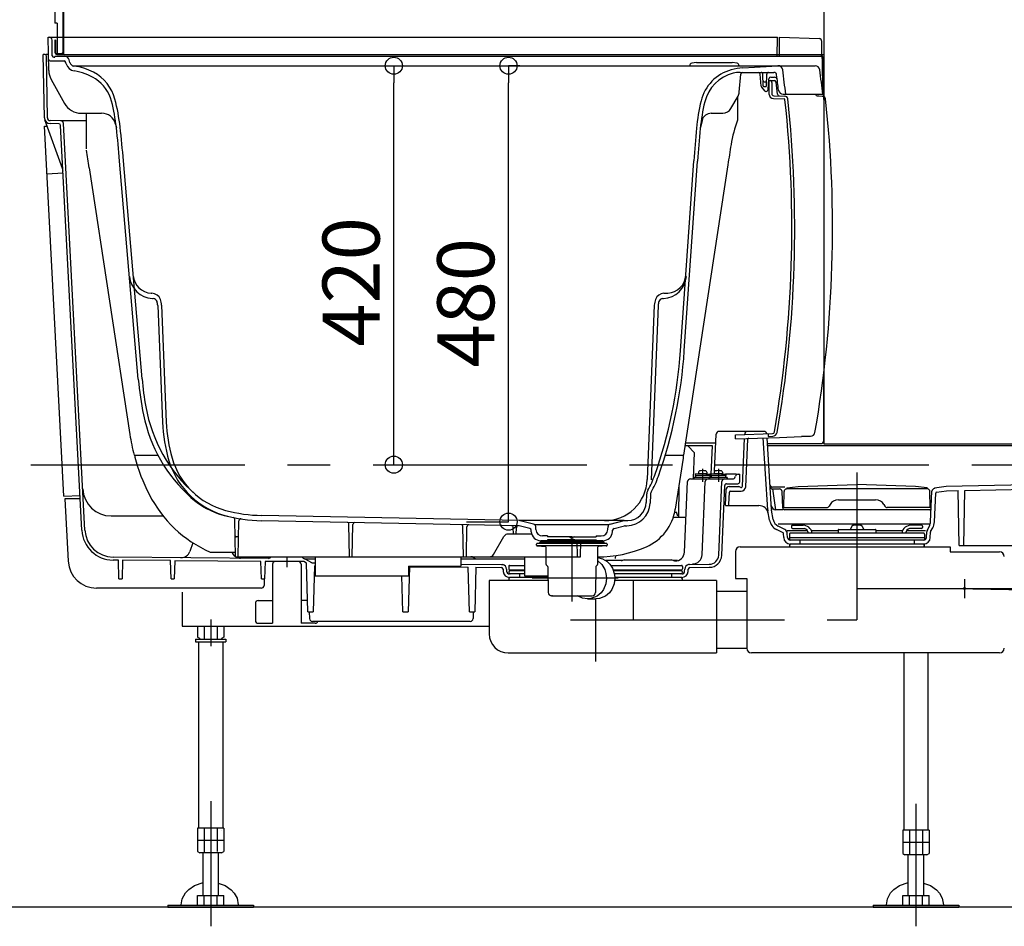
# Model space of a CAD drawing. Extents: x -405 to 205, y -16 to 288.
# Drawn here: x -349 to -315, y 151 to 183 of the extents above; entities that cross this region are included whole.
import ezdxf

# ---------------------------------------------------------------- set-up
doc = ezdxf.new("R2010")
doc.units = 0
doc.header["$MEASUREMENT"] = 0
doc.linetypes.add('CENTER', pattern=[12, 7.5, -1.5, 1.5, -1.5])
doc.linetypes.add('DASHED', pattern=[4.5, 3, -1.5])
doc.layers.get('0').update_dxf_attribs({"linetype": 'CONTINUOUS'})
doc.layers.get('DEFPOINTS').update_dxf_attribs({"linetype": 'CONTINUOUS'})
doc.layers.add('VIEW0001', color=7, linetype='CONTINUOUS')
doc.styles.get("Standard").update_dxf_attribs({"font": 'ROMANS', "bigfont": 'EXTFONT'})
doc.dimstyles.new('ISO-25', dxfattribs={"dimtxt": 2.5, "dimasz": 2.5, "dimexe": 1.25, "dimexo": 0.625, "dimtad": 1, "dimdec": 4, "dimdsep": 46, "dimtxsty": 'Standard', "dimcen": 2.5, "dimadec": 0, "dimazin": 0, "dimtfac": 1, "dimtdec": 4, "dimtmove": 0, "dimatfit": 3, "dimfxl": 1, "dimtolj": 1, "dimtzin": 0, "dimarcsym": 0})

# ---------------------------------------------------------------- blocks, each defined once
blk = doc.blocks.new('_ORIGIN')
at = {"color": 0, "linetype": 'ByBlock'}
blk.add_line((0, 0), (-1, 0), dxfattribs=at)
blk.add_circle((0, 0), 0.5, dxfattribs=at)
blk = doc.blocks.new('*D60')
at = {"color": 0}
for p, q in [((-337.089845, 180.896656), (-336.305574, 180.896656)), ((-336.305574, 167.496656), (-336.305574, 180.296656)), ((-336.56488, 166.896656), (-336.305574, 166.896656))]:
    blk.add_line(p, q, dxfattribs=at)
at = {"layer": 'DEFPOINTS', "color": 0}
for p in [(-336.306574, 180.896656), (-334.549845, 180.896656), (-339.10488, 166.896656)]:
    blk.add_point(p, dxfattribs=at)
at = {"color": 0, "xscale": 0.6, "yscale": 0.6, "zscale": 0.6}
for p, rotation in [((-336.305574, 180.896656), 90), ((-336.305574, 166.896656), 270)]:
    blk.add_blockref('_ORIGIN', p, dxfattribs=dict(at, rotation=rotation))
at = {"color": 0, "linetype": 'Continuous'}
blk.add_text('420', height=2, rotation=90, dxfattribs=at).set_placement((-336.805574, 171.040513))
blk = doc.blocks.new('*D61')
at = {"color": 0}
for p, q in [((-331.880755, 180.896656), (-332.283008, 180.896656)), ((-332.283008, 165.496656), (-332.283008, 180.296656)), ((-333.761782, 164.896656), (-332.283008, 164.896656))]:
    blk.add_line(p, q, dxfattribs=at)
at = {"layer": 'DEFPOINTS', "color": 0}
for p in [(-332.284008, 180.896656), (-329.340755, 180.896656), (-336.301782, 164.896656)]:
    blk.add_point(p, dxfattribs=at)
at = {"color": 0, "xscale": 0.6, "yscale": 0.6, "zscale": 0.6}
for p, rotation in [((-332.283008, 180.896656), 90), ((-332.283008, 164.896656), 270)]:
    blk.add_blockref('_ORIGIN', p, dxfattribs=dict(at, rotation=rotation))
at = {"color": 0, "linetype": 'Continuous'}
blk.add_text('480', height=2, rotation=90, dxfattribs=at).set_placement((-332.783008, 170.307518))

msp = doc.modelspace()

# ---------------------------------------------------------------- linework, layer by layer
at = {"layer": 'VIEW0001', "color": 7, "linetype": 'Continuous'}
for p, q in [((-321.227363, 233.563323), (-321.227363, 167.629989)), ((-347.917355, 233.163322), (-347.917355, 181.363323)), ((-347.894029, 233.163322), (-347.894029, 181.296656)), ((-348.194027, 189.029981), (-348.194027, 182.396655)), ((-348.110694, 182.396655), (-348.194027, 182.396655)), ((-348.110694, 182.396655), (-348.110694, 181.319988)), ((-348.427363, 181.896656), (-322.844029, 181.896656)), ((-348.406998, 180.729978), (-348.427363, 181.896656)), ((-348.282668, 181.245783), (-348.292314, 181.798401)), ((-348.194027, 181.796654), (-348.194027, 181.363323)), ((-348.170691, 181.796654), (-348.194027, 181.796654)), ((-348.170691, 181.796654), (-348.170691, 181.363323)), ((-322.855666, 181.229989), (-322.844029, 181.896656)), ((-322.777363, 181.229989), (-322.777363, 181.896656)), ((-322.777363, 181.896656), (-321.390539, 181.848227)), ((-321.294029, 181.229989), (-321.294029, 181.748288)), ((-348.110694, 181.319988), (-348.127357, 181.319988)), ((-347.96069, 181.319988), (-348.110694, 181.319988)), ((-348.561791, 179.067779), (-348.600696, 181.296655)), ((-348.559541, 181.296655), (-348.600694, 181.296655)), ((-348.41689, 181.296655), (-348.49403, 181.296655)), ((-348.455153, 179.06964), (-348.492883, 181.231152)), ((-348.347304, 181.063323), (-347.871896, 181.063323)), ((-348.232676, 181.196656), (-348.210696, 181.196656)), ((-348.194029, 181.213323), (-348.194029, 181.213323)), ((-348.177363, 181.229989), (-321.338419, 181.229989)), ((-347.96069, 181.296656), (-348.127357, 181.296656)), ((-348.110694, 181.296656), (-321.227363, 181.296656)), ((-347.792809, 180.959076), (-347.807501, 181.01391)), ((-347.667589, 181.00691), (-347.694263, 181.106459)), ((-325.687361, 181.014086), (-325.85692, 180.981789)), ((-325.687364, 181.014087), (-324.434028, 181.014087)), ((-324.264475, 180.98179), (-324.434024, 181.014085)), ((-321.239929, 181.175504), (-321.294029, 181.272954)), ((-321.227363, 180.863323), (-321.294029, 181.229989)), ((-321.260696, 179.896656), (-321.271755, 181.163904)), ((-321.227359, 179.823845), (-321.227359, 181.126966)), ((-347.571105, 180.896656), (-321.531122, 180.896656)), ((-324.159949, 180.663323), (-322.977283, 180.663323)), ((-324.060696, 180.82175), (-322.841299, 180.896345)), ((-321.227363, 179.71596), (-321.227363, 180.863323)), ((-348.323091, 180.417646), (-347.853282, 179.572689)), ((-324.187997, 179.970273), (-324.132687, 180.602467)), ((-323.418685, 180.183134), (-323.455372, 180.602467)), ((-323.35254, 180.196075), (-323.359553, 180.59782)), ((-323.322121, 180.32999), (-323.265938, 180.32999)), ((-323.235518, 180.196075), (-323.228506, 180.59782)), ((-323.180364, 180.057513), (-323.147268, 180.4358)), ((-323.147363, 180.379989), (-322.956366, 180.373319)), ((-323.147363, 180.379989), (-323.147363, 179.911035)), ((-323.080855, 180.496656), (-322.955978, 180.496656)), ((-323.047363, 180.312118), (-323.047363, 179.911035)), ((-323.404648, 180.147699), (-323.305722, 180.022078)), ((-323.319212, 180.163323), (-323.268847, 180.163323)), ((-323.253346, 179.996656), (-323.246777, 179.996656)), ((-324.483112, 179.396656), (-324.231386, 179.832659)), ((-322.986513, 179.74447), (-322.618629, 179.731623)), ((-322.983023, 179.844409), (-322.586274, 179.830554)), ((-322.646921, 179.896656), (-322.560696, 179.896656)), ((-322.560696, 179.896656), (-321.260696, 179.896656)), ((-347.270624, 179.229989), (-346.552826, 179.229989)), ((-325.170274, 179.22999), (-324.771788, 179.22999)), ((-347.927917, 177.293532), (-348.547351, 178.995411)), ((-347.987265, 178.964949), (-348.356919, 178.971401)), ((-347.094029, 178.963321), (-347.970957, 178.963321)), ((-325.494411, 178.974416), (-325.553048, 178.72999)), ((-348.55829, 178.772584), (-348.467971, 178.777318)), ((-347.877923, 165.7904), (-348.55829, 178.772584)), ((-348.057502, 178.859492), (-348.358762, 178.86475)), ((-347.247816, 164.594731), (-347.99209, 178.796324)), ((-347.141296, 164.600315), (-347.889149, 178.870197)), ((-346.067844, 178.851616), (-346.037342, 178.729989)), ((-346.067844, 178.851616), (-346.037342, 178.729989)), ((-345.266507, 169.893446), (-345.922359, 177.551946)), ((-345.13366, 169.904822), (-345.789512, 177.563322)), ((-326.249583, 170.896656), (-325.782537, 177.563322)), ((-326.116576, 170.887338), (-325.649529, 177.554004)), ((-348.471064, 177.108202), (-347.905174, 177.137859)), ((-345.480955, 173.97089), (-345.480887, 173.970107)), ((-344.814218, 172.914743), (-344.789086, 172.913426)), ((-344.773404, 172.729019), (-344.744882, 172.727525)), ((-326.876498, 172.727525), (-326.847976, 172.729019)), ((-326.832294, 172.913426), (-326.807162, 172.914743)), ((-326.807162, 172.914743), (-326.694558, 172.920645)), ((-344.585818, 172.485348), (-344.419271, 168.386468)), ((-344.452594, 172.490762), (-344.286048, 168.391881)), ((-327.168785, 172.490762), (-327.417386, 166.372424)), ((-327.035562, 172.485348), (-327.284163, 166.367011)), ((-321.227359, 167.73668), (-321.227359, 170.106082)), ((-325.05496, 166.667751), (-324.998203, 167.967686)), ((-323.320881, 168.063322), (-324.898851, 168.063322)), ((-324.325348, 167.946332), (-323.021127, 167.991877)), ((-324.325348, 167.801748), (-324.325348, 167.946332)), ((-323.998638, 167.957741), (-323.998204, 167.967683)), ((-323.192821, 165.314604), (-323.347018, 167.8357)), ((-323.059738, 165.322744), (-323.21372, 167.840327)), ((-323.180696, 167.986305), (-323.180696, 167.886244)), ((-323.180696, 167.886244), (-323.017637, 167.891938)), ((-325.127362, 167.563322), (-326.093329, 167.563322)), ((-325.012203, 167.647038), (-326.080571, 167.647038)), ((-325.755146, 167.308716), (-325.99403, 167.563321)), ((-325.170915, 166.565815), (-325.127362, 167.56332)), ((-324.077807, 166.144475), (-324.004963, 167.812874)), ((-323.961977, 166.122721), (-323.888828, 167.79811)), ((-323.201263, 167.63668), (-321.327359, 167.63668)), ((-279.277073, 167.563322), (-323.196778, 167.563322)), ((-321.227363, 167.629989), (-279.327357, 167.629989)), ((-325.793837, 166.422551), (-325.755146, 167.308718)), ((-316.929398, 166.139953), (-279.744029, 166.916759)), ((-325.773451, 166.463322), (-325.806785, 166.396654)), ((-325.773452, 166.463321), (-324.623453, 166.463321)), ((-325.740118, 166.548809), (-325.740118, 166.519668)), ((-325.206785, 166.519668), (-325.740118, 166.519668)), ((-325.728451, 166.519668), (-325.728451, 166.463321)), ((-325.583451, 166.579988), (-325.725744, 166.565317)), ((-325.323451, 166.579988), (-325.623451, 166.579988)), ((-325.619186, 166.628701), (-325.623448, 166.579985)), ((-325.363451, 166.579988), (-325.221159, 166.565317)), ((-325.327722, 166.628701), (-325.32346, 166.579985)), ((-325.223452, 166.463321), (-325.256785, 166.396653)), ((-325.218451, 166.519668), (-325.218451, 166.463321)), ((-325.206785, 166.548809), (-325.206785, 166.519668)), ((-325.190118, 166.548809), (-325.190118, 166.519668)), ((-324.656785, 166.519668), (-325.190118, 166.519668)), ((-325.178451, 166.519668), (-325.178451, 166.463321)), ((-325.033451, 166.579988), (-325.175744, 166.565317)), ((-324.773451, 166.579988), (-325.073451, 166.579988)), ((-325.069186, 166.628701), (-325.073448, 166.579985)), ((-324.813451, 166.579988), (-324.671159, 166.565317)), ((-324.777722, 166.628701), (-324.77346, 166.579985)), ((-324.668451, 166.519668), (-324.668451, 166.463321)), ((-324.2885, 166.563322), (-324.656785, 166.563322)), ((-324.656785, 166.548809), (-324.656785, 166.519668)), ((-324.590118, 166.396655), (-324.623451, 166.463321)), ((-324.329154, 166.470772), (-324.324215, 166.489203)), ((-324.227625, 166.563322), (-324.171022, 166.563322)), ((-324.175698, 166.295492), (-324.171023, 166.563322)), ((-326.309847, 166.142611), (-326.320019, 165.053277)), ((-326.111763, 163.830033), (-326.001021, 166.301132)), ((-325.901122, 166.396655), (-324.425747, 166.396655)), ((-325.493027, 163.734552), (-325.384219, 166.300891)), ((-324.911779, 163.721178), (-324.799141, 166.301016)), ((-324.805215, 163.716525), (-324.698258, 166.16623)), ((-324.631655, 166.229988), (-324.242354, 166.229988)), ((-324.549375, 166.129991), (-324.209404, 166.129991)), ((-322.588149, 166.113322), (-323.014024, 166.113322)), ((-322.519023, 166.079841), (-322.118326, 166.133267)), ((-322.118326, 166.133267), (-320.060689, 166.200005)), ((-318.003052, 166.133267), (-320.060689, 166.200005)), ((-317.602356, 166.079841), (-318.003052, 166.133267)), ((-317.344024, 166.084669), (-316.929398, 166.139953)), ((-347.877923, 165.7904), (-347.312033, 165.820057)), ((-327.438729, 165.847154), (-327.449776, 165.575286)), ((-327.305506, 165.84174), (-327.317313, 165.551168)), ((-324.674211, 165.463323), (-324.64928, 166.034351)), ((-324.556046, 165.495203), (-324.536999, 165.931445)), ((-324.503697, 165.963324), (-324.128483, 165.963324)), ((-322.902378, 165.313324), (-323.009947, 166.046656)), ((-323.009947, 166.046656), (-322.78975, 166.046656)), ((-322.664792, 165.377083), (-322.68985, 165.951019)), ((-322.627356, 165.396658), (-322.617628, 165.953982)), ((-322.530859, 166.05136), (-322.519023, 166.052938)), ((-322.519023, 166.079841), (-322.519023, 166.052938)), ((-317.602356, 166.052938), (-322.519023, 166.052938)), ((-317.602356, 166.079841), (-317.602356, 166.052938)), ((-317.590519, 166.05136), (-317.602356, 166.052938)), ((-317.494023, 165.396658), (-317.503751, 165.953982)), ((-317.47773, 164.893036), (-317.431015, 165.962967)), ((-317.344519, 164.88722), (-317.300241, 165.901357)), ((-317.344029, 166.08467), (-317.344029, 166.057765)), ((-317.271347, 165.932945), (-316.917124, 165.980174)), ((-316.917124, 165.980174), (-316.507638, 165.988728)), ((-316.47403, 164.063322), (-316.507638, 165.988728)), ((-316.314027, 164.063322), (-316.280336, 165.993476)), ((-316.280336, 165.993476), (-311.492799, 166.093489)), ((-347.305566, 165.696655), (-347.841574, 165.696655)), ((-347.841574, 165.696655), (-347.727028, 163.510986)), ((-324.674211, 165.463324), (-323.500702, 165.463324)), ((-321.002954, 165.496657), (-321.031822, 165.446658)), ((-320.714279, 165.663324), (-319.407099, 165.663324)), ((-319.118424, 165.496657), (-319.089557, 165.446658)), ((-346.218344, 165.096655), (-344.396316, 165.096655)), ((-331.912298, 164.933688), (-340.939284, 165.114228)), ((-326.452626, 165.229989), (-326.394029, 165.229989)), ((-326.343075, 165.089989), (-326.394031, 165.229988)), ((-323.131308, 164.954644), (-323.188823, 165.280824)), ((-323.000003, 164.977796), (-323.057517, 165.303977)), ((-322.662004, 165.313324), (-322.902378, 165.313324)), ((-322.627356, 165.396658), (-321.118424, 165.396658)), ((-317.523198, 165.313324), (-322.598558, 165.313324)), ((-317.494023, 165.396658), (-319.002954, 165.396658)), ((-341.860696, 163.663323), (-341.883633, 164.977332)), ((-341.760696, 163.663323), (-341.738625, 164.927773)), ((-331.925099, 164.750574), (-340.94295, 164.930931)), ((-337.860697, 163.663323), (-337.880633, 164.805501)), ((-337.760697, 163.663323), (-337.740855, 164.800039)), ((-333.860696, 163.663323), (-333.879236, 164.725473)), ((-331.538927, 164.658356), (-331.910689, 164.748702)), ((-328.227363, 164.933323), (-331.894029, 164.933323)), ((-331.404011, 164.814239), (-331.876273, 164.929008)), ((-331.331659, 164.796656), (-328.789733, 164.796656)), ((-328.717381, 164.814239), (-328.227363, 164.933323)), ((-328.582465, 164.658356), (-328.210703, 164.748702)), ((-328.227363, 164.933323), (-328.102562, 164.935819)), ((-328.196293, 164.750574), (-328.133295, 164.751834)), ((-326.501354, 165.053277), (-326.056945, 165.053277)), ((-317.520402, 164.813324), (-322.821897, 164.813324)), ((-322.595749, 164.623974), (-322.821897, 164.738087)), ((-322.360691, 164.739989), (-322.360691, 164.694362)), ((-322.327358, 164.773322), (-321.946774, 164.773322)), ((-320.245017, 164.728124), (-320.302542, 164.623322)), ((-319.876366, 164.728124), (-319.818841, 164.623322)), ((-317.794025, 164.773322), (-318.174609, 164.773322)), ((-317.760691, 164.739989), (-317.760691, 164.694362)), ((-317.593208, 164.614737), (-317.520404, 164.743825)), ((-333.760696, 163.663323), (-333.742251, 164.720067)), ((-332.807797, 163.746656), (-332.442142, 164.379989)), ((-331.470515, 164.463323), (-332.297804, 164.463323)), ((-332.110696, 164.463323), (-332.114656, 164.690182)), ((-332.010696, 164.463323), (-332.00682, 164.685359)), ((-331.485412, 164.545877), (-331.488094, 164.597064)), ((-331.322284, 164.617777), (-331.327762, 164.722301)), ((-330.910696, 164.396656), (-331.089271, 164.396656)), ((-330.910696, 164.396656), (-330.910696, 164.363323)), ((-329.210696, 164.396656), (-329.032121, 164.396656)), ((-329.210696, 164.396656), (-329.210696, 164.363323)), ((-328.799107, 164.617777), (-328.79363, 164.722301)), ((-328.63598, 164.545877), (-328.633298, 164.597064)), ((-322.655814, 164.504937), (-322.882549, 164.619346)), ((-322.631412, 164.33648), (-322.637531, 164.476631)), ((-321.799221, 164.57999), (-322.50858, 164.57999)), ((-322.498201, 164.342296), (-322.50432, 164.482447)), ((-322.427358, 164.463322), (-322.427358, 164.246655)), ((-317.727358, 164.496655), (-322.394025, 164.496655)), ((-322.327358, 164.661029), (-321.905414, 164.661029)), ((-320.717358, 164.57999), (-321.657011, 164.57999)), ((-320.717358, 164.606655), (-320.717358, 164.496655)), ((-320.700691, 164.623322), (-319.420691, 164.623322)), ((-319.404025, 164.606655), (-319.404025, 164.496655)), ((-318.464372, 164.57999), (-319.404025, 164.57999)), ((-317.652507, 164.57999), (-318.322162, 164.57999)), ((-317.794025, 164.661029), (-318.215969, 164.661029)), ((-317.694025, 164.463322), (-317.694025, 164.250971)), ((-317.623186, 164.342296), (-317.614548, 164.540134)), ((-317.489982, 164.33648), (-317.481469, 164.531444)), ((-317.477074, 164.549238), (-317.40427, 164.678326)), ((-343.349299, 164.153216), (-343.45886, 163.8522)), ((-331.297363, 164.077242), (-331.297363, 164.113323)), ((-330.060696, 164.129989), (-331.280696, 164.129989)), ((-330.060696, 164.046656), (-331.277281, 164.046656)), ((-331.266934, 164.044035), (-330.991124, 164.019905)), ((-331.193553, 164.156656), (-331.193553, 164.129989)), ((-331.176887, 164.173323), (-330.060696, 164.173323)), ((-330.060696, 164.229989), (-331.152535, 164.229989)), ((-331.144029, 164.229989), (-330.060696, 164.229989)), ((-331.144029, 164.173323), (-331.144029, 164.229989)), ((-330.060696, 164.363323), (-330.910696, 164.363323)), ((-330.060696, 164.263323), (-330.910696, 164.263323)), ((-330.910696, 164.263323), (-330.910696, 164.229989)), ((-330.160696, 164.363323), (-330.060696, 164.329989)), ((-330.160696, 164.263323), (-330.060696, 164.296656)), ((-330.060696, 164.363323), (-329.210696, 164.363323)), ((-329.960696, 164.363323), (-330.060696, 164.329989)), ((-329.960696, 164.263323), (-330.060696, 164.296656)), ((-330.060696, 164.263323), (-329.210696, 164.263323)), ((-330.060696, 164.229989), (-328.968857, 164.229989)), ((-328.977363, 164.229989), (-330.060696, 164.229989)), ((-328.944505, 164.173323), (-330.060696, 164.173323)), ((-328.927839, 164.129989), (-330.060696, 164.129989)), ((-328.844491, 164.046656), (-330.060696, 164.046656)), ((-329.860696, 163.663323), (-329.870588, 164.229989)), ((-329.760696, 163.663323), (-329.750805, 164.229989)), ((-329.210696, 164.263323), (-329.210696, 164.229989)), ((-328.854933, 164.043994), (-329.130268, 164.019905)), ((-328.977363, 164.173323), (-328.977363, 164.229989)), ((-328.927839, 164.156656), (-328.927839, 164.129989)), ((-328.841172, 164.129989), (-328.927839, 164.129989)), ((-328.824505, 164.113323), (-328.824505, 164.0772)), ((-322.427358, 164.346655), (-317.694025, 164.346655)), ((-317.694025, 164.113322), (-322.398779, 164.113322)), ((-317.694025, 164.246655), (-322.397975, 164.246655)), ((-322.060691, 164.246656), (-322.060691, 164.113324)), ((-318.060691, 164.246655), (-318.060691, 164.113322)), ((-316.47403, 164.063322), (-280.007534, 164.063322)), ((-330.960696, 163.395123), (-330.960696, 163.986699)), ((-329.160696, 163.986699), (-329.160696, 163.395083)), ((-328.526306, 163.609785), (-328.524205, 163.706601)), ((-324.327359, 163.849099), (-324.327359, 162.899099)), ((-324.160693, 164.015766), (-316.794025, 164.015766)), ((-316.794025, 164.015766), (-316.794025, 163.836433)), ((-316.794025, 163.836433), (-315.06062, 163.836433)), ((-345.965993, 163.544472), (-346.151886, 163.546021)), ((-340.700292, 163.607261), (-346.150998, 163.652684)), ((-345.949029, 162.896655), (-345.965993, 163.544472)), ((-345.821645, 163.543269), (-345.839029, 162.896655)), ((-344.132259, 163.529191), (-345.821645, 163.543269)), ((-344.115696, 162.896655), (-344.132259, 163.529191)), ((-343.988723, 163.527995), (-344.005696, 162.896655)), ((-340.964902, 163.502796), (-343.988723, 163.527995)), ((-341.860696, 163.663323), (-329.760696, 163.663323)), ((-340.949029, 162.896655), (-340.964902, 163.502796)), ((-340.822899, 163.496655), (-340.839029, 162.896655)), ((-339.46749, 163.496655), (-340.822899, 163.496655)), ((-340.56069, 163.40999), (-340.56069, 161.32999)), ((-339.560692, 163.40999), (-339.560692, 161.32999)), ((-339.365414, 163.437721), (-339.46749, 163.496655)), ((-339.427362, 163.596655), (-339.060697, 163.596655)), ((-339.176985, 163.452098), (-339.389331, 163.574696)), ((-339.320696, 161.729988), (-339.365414, 163.437721)), ((-339.176985, 163.452098), (-339.060697, 163.451129)), ((-339.090618, 163.344708), (-339.134029, 161.729988)), ((-339.090618, 163.344708), (-339.060697, 163.344459)), ((-333.960697, 163.663321), (-333.605353, 163.663321)), ((-333.960697, 163.596655), (-331.727364, 163.596655)), ((-333.960697, 163.408629), (-332.523795, 163.396655)), ((-333.445226, 163.596653), (-333.522021, 163.640991)), ((-332.523793, 163.396655), (-332.485249, 163.388947)), ((-332.244071, 163.360878), (-331.727364, 163.360878)), ((-330.949352, 163.370032), (-330.914814, 163.339716)), ((-329.17204, 163.370032), (-329.206577, 163.339716)), ((-328.691532, 163.360878), (-326.210646, 163.360878)), ((-328.227364, 163.563321), (-328.328068, 163.505179)), ((-328.227364, 163.563321), (-326.560696, 163.563321)), ((-326.462939, 163.506881), (-326.560696, 163.563321)), ((-325.930931, 163.396656), (-325.969475, 163.388947)), ((-325.930932, 163.396655), (-325.24202, 163.402396)), ((-335.758031, 163.316937), (-335.800696, 161.729988)), ((-335.758031, 163.316937), (-333.695135, 163.299746)), ((-333.654029, 161.729988), (-333.695135, 163.299746)), ((-333.425221, 163.297497), (-333.467362, 161.729988)), ((-333.425221, 163.297497), (-332.534795, 163.290076)), ((-332.474595, 163.226278), (-332.471421, 163.153581)), ((-332.351427, 163.232785), (-332.348204, 163.15896)), ((-332.277358, 163.327545), (-332.277358, 163.244132)), ((-331.727364, 163.063322), (-332.2483, 163.063322)), ((-332.244071, 163.210799), (-331.727364, 163.210799)), ((-332.227358, 163.210799), (-332.227358, 163.177545)), ((-331.727364, 163.177545), (-332.227358, 163.177545)), ((-331.894029, 163.063322), (-331.894029, 162.939988)), ((-330.903476, 163.315246), (-330.887697, 162.411286)), ((-329.217916, 163.315246), (-329.233695, 162.411286)), ((-328.608985, 163.210799), (-326.210646, 163.210799)), ((-326.227358, 163.177545), (-328.596158, 163.177545)), ((-326.206425, 163.063322), (-328.564799, 163.063322)), ((-326.560696, 163.063322), (-326.560696, 162.939988)), ((-326.227358, 163.210799), (-326.227358, 163.177545)), ((-326.177358, 163.327545), (-326.177358, 163.244132)), ((-326.106518, 163.158959), (-326.103295, 163.232784)), ((-325.983304, 163.153581), (-325.98013, 163.226278)), ((-325.919929, 163.290076), (-325.24113, 163.295733)), ((-345.949029, 162.896655), (-345.839029, 162.896655)), ((-344.115696, 162.896655), (-344.005696, 162.896655)), ((-340.949029, 162.896655), (-340.839029, 162.896655)), ((-340.851967, 162.896655), (-340.858146, 162.660704)), ((-335.987362, 161.729988), (-336.020531, 162.996655)), ((-330.895048, 162.832434), (-332.960692, 162.832434)), ((-332.960692, 162.832434), (-332.960692, 160.955766)), ((-330.896925, 162.939988), (-332.2483, 162.939988)), ((-324.994026, 162.832434), (-328.554608, 162.832434)), ((-326.206425, 162.939988), (-328.551157, 162.939988)), ((-327.906358, 162.832434), (-327.906358, 161.455766)), ((-324.994026, 162.832434), (-324.994026, 160.289099)), ((-324.327359, 162.899099), (-323.927359, 162.899099)), ((-323.927359, 162.899099), (-323.927359, 160.455766)), ((-340.958112, 162.563322), (-346.728398, 162.563322)), ((-343.727356, 162.422648), (-343.727356, 161.229989)), ((-324.994026, 162.455766), (-323.927359, 162.455766)), ((-341.16069, 162.02999), (-341.16069, 161.42999)), ((-341.06069, 162.12999), (-340.56069, 162.12999)), ((-339.33117, 162.12999), (-339.560692, 162.12999)), ((-330.741808, 162.296656), (-330.771048, 162.296656)), ((-330.771048, 162.296656), (-329.350344, 162.296656)), ((-330.741808, 162.296656), (-330.060696, 162.296656)), ((-329.511292, 162.184989), (-329.215459, 162.184989)), ((-339.320696, 161.729988), (-339.134029, 161.729988)), ((-339.269425, 161.729988), (-339.263247, 161.494038)), ((-335.987362, 161.729988), (-335.800696, 161.729988)), ((-333.654029, 161.729988), (-333.467362, 161.729988)), ((-333.518633, 161.729988), (-333.524811, 161.494038)), ((-341.06069, 161.32999), (-340.56069, 161.32999)), ((-339.060692, 161.32999), (-339.560692, 161.32999)), ((-333.624778, 161.396655), (-339.16328, 161.396655)), ((-327.906358, 161.455766), (-324.993025, 161.455766)), ((-343.727356, 161.229989), (-332.960692, 161.229989)), ((-343.189236, 161.229989), (-343.189236, 160.842005)), ((-342.958296, 161.229989), (-342.958296, 160.776656)), ((-342.496416, 161.229989), (-342.496416, 160.776656)), ((-342.265475, 161.229989), (-342.265475, 160.842005)), ((-343.260689, 160.776656), (-342.194023, 160.776656)), ((-343.260689, 160.776656), (-343.260689, 160.676656)), ((-343.260689, 160.676656), (-342.194023, 160.676656)), ((-343.110688, 160.796656), (-343.189234, 160.842005)), ((-343.150689, 160.676656), (-343.150689, 154.143322)), ((-343.110689, 160.796656), (-343.110689, 160.776656)), ((-342.344023, 160.796656), (-342.344023, 160.776656)), ((-342.265475, 160.842008), (-342.344022, 160.796659)), ((-342.304022, 160.676656), (-342.304022, 154.143322)), ((-342.194023, 160.776656), (-342.194023, 160.676656)), ((-332.294025, 160.289099), (-324.994026, 160.289099)), ((-324.994026, 160.455766), (-323.927359, 160.455766)), ((-315.06062, 160.289099), (-323.760693, 160.289099)), ((-318.417357, 160.289099), (-318.417357, 154.076656)), ((-317.57069, 160.289099), (-317.57069, 154.076656)), ((-343.189236, 154.143322), (-343.189236, 153.322004)), ((-342.265476, 154.143322), (-343.189236, 154.143322)), ((-342.958296, 154.143322), (-342.958296, 153.276656)), ((-342.496416, 154.143322), (-342.496416, 153.322004)), ((-342.344023, 154.043322), (-342.344023, 154.043322)), ((-342.265476, 154.143322), (-342.265476, 153.322004)), ((-317.532143, 154.076656), (-318.455904, 154.076656)), ((-318.455904, 154.076656), (-318.455904, 153.255338)), ((-318.224963, 154.076656), (-318.224963, 153.209989)), ((-317.763083, 154.076656), (-317.763083, 153.209989)), ((-317.532143, 154.076656), (-317.532143, 153.255337)), ((-342.265476, 153.709989), (-343.189236, 153.709989)), ((-317.61069, 153.976656), (-317.61069, 153.976656)), ((-317.532143, 153.643322), (-318.455904, 153.643322)), ((-343.189234, 153.322008), (-343.110687, 153.276659)), ((-342.344021, 153.276656), (-343.110689, 153.276656)), ((-342.994023, 151.773322), (-342.994023, 153.276656)), ((-342.460689, 153.276656), (-342.460689, 151.773322)), ((-342.344025, 153.276658), (-342.265478, 153.322007)), ((-318.455902, 153.255341), (-318.377355, 153.209992)), ((-317.610689, 153.209989), (-318.377357, 153.209989)), ((-318.26069, 151.773322), (-318.26069, 153.209989)), ((-317.727357, 153.209989), (-317.727357, 151.773322)), ((-317.610692, 153.209992), (-317.532145, 153.255341)), ((-343.189236, 151.439989), (-343.189236, 151.773322)), ((-343.189236, 151.773322), (-342.265476, 151.773322)), ((-342.958296, 151.439989), (-342.958296, 151.773322)), ((-342.496416, 151.439989), (-342.496416, 151.773322)), ((-342.265476, 151.439989), (-342.265476, 151.773322)), ((-318.455904, 151.439989), (-318.455904, 151.773322)), ((-318.455904, 151.773322), (-317.532143, 151.773322)), ((-318.224963, 151.439989), (-318.224963, 151.773322)), ((-317.763083, 151.439989), (-317.763083, 151.773322)), ((-317.532143, 151.439989), (-317.532143, 151.773322)), ((-272.727365, 151.363312), (-355.894031, 151.363324)), ((-344.227356, 151.439989), (-341.227356, 151.439989)), ((-344.227356, 151.439989), (-344.227356, 151.363322)), ((-344.227356, 151.363322), (-341.227356, 151.363322)), ((-341.227356, 151.439989), (-341.227356, 151.363322)), ((-319.494023, 151.439989), (-316.494023, 151.439989)), ((-319.494023, 151.439989), (-319.494023, 151.363322)), ((-319.494023, 151.363322), (-316.494023, 151.363322)), ((-316.494023, 151.439989), (-316.494023, 151.363322))]:
    msp.add_line(p, q, dxfattribs=at)
at = {"layer": 'VIEW0001', "color": 71, "linetype": 'Continuous'}
for p, q in [((-324.253339, 179.794635), (-324.253339, 178.990723)), ((-347.094029, 179.196655), (-347.094029, 177.975969)), ((-346.989318, 177.319752), (-345.562832, 167.959682)), ((-324.59113, 177.420193), (-326.14413, 167.229989)), ((-345.411204, 167.229989), (-344.578613, 167.229989)), ((-345.394029, 167.229989), (-345.394029, 167.166264)), ((-326.785214, 167.229989), (-326.14413, 167.229989)), ((-326.160695, 167.229989), (-326.160695, 167.121289)), ((-326.160695, 167.121289), (-326.432073, 165.34061)), ((-342.750808, 163.829989), (-341.863606, 163.829989)), ((-339.060697, 163.663323), (-339.060697, 162.996655)), ((-333.960697, 163.663323), (-333.960697, 163.329989)), ((-331.727364, 163.663323), (-331.727364, 162.996655)), ((-335.794031, 163.329989), (-333.960697, 163.329989)), ((-335.794031, 163.329989), (-335.794031, 162.996655)), ((-339.060697, 162.996655), (-335.794031, 162.996655)), ((-331.727364, 162.996655), (-330.89403, 162.996655))]:
    msp.add_line(p, q, dxfattribs=at)
at = {"layer": 'VIEW0001', "color": 7, "linetype": 'CENTER'}
for p, q in [((-385.035744, 166.896646), (-261.477364, 166.896646)), ((-325.473451, 166.749404), (-325.473451, 166.291083)), ((-324.923451, 166.749404), (-324.923451, 166.291083)), ((-320.060691, 166.618946), (-320.060691, 161.455766)), ((-330.060696, 164.26572), (-330.060696, 162.099775)), ((-340.060698, 163.663323), (-340.060698, 163.301324)), ((-328.438028, 162.913323), (-331.458769, 162.913323)), ((-316.293749, 162.882433), (-316.293749, 162.215766)), ((-320.060691, 162.549099), (-310.060691, 162.549099)), ((-316.627013, 162.555886), (-280.342949, 161.816963)), ((-329.227358, 162.184989), (-329.227358, 159.988524)), ((-342.727356, 161.458596), (-342.727356, 160.528992)), ((-330.106008, 161.455766), (-320.060691, 161.455766)), ((-342.727356, 155.084025), (-342.727356, 150.696655)), ((-317.994023, 154.992329), (-317.994023, 150.696655))]:
    msp.add_line(p, q, dxfattribs=at)
at = {"layer": 'VIEW0001', "color": 7, "linetype": 'DASHED'}
msp.add_line((-341.781235, 164.363323), (-341.840158, 164.363323), dxfattribs=at)
at = {"layer": 'VIEW0001', "color": 7, "linetype": 'Continuous'}
for points in [[(-321.454027, 179.837288), (-321.398961, 179.835373), (-321.286266, 179.831454), (-321.260021, 179.830541)], [(-324.325348, 167.801748), (-323.553797, 167.828518), (-322.782247, 167.855287), (-322.010696, 167.882055)], [(-321.692906, 167.891959), (-321.70881, 167.891406), (-321.859753, 167.886157), (-322.010696, 167.880907)], [(-329.160696, 163.532078), (-329.010869, 163.392631), (-328.90561, 163.213188), (-328.865091, 163.083627), (-328.846667, 162.913323), (-328.871497, 162.716101), (-328.951538, 162.520642), (-329.035287, 162.405022), (-329.17648, 162.284157), (-329.390355, 162.197148), (-329.511292, 162.184989), (-329.688732, 162.211426), (-329.864939, 162.296656)], [(-329.160696, 163.639179), (-328.98916, 163.598136), (-328.824499, 163.502315), (-328.72919, 163.409818), (-328.630885, 163.259863), (-328.560659, 163.038096), (-328.550834, 162.913323), (-328.575664, 162.716101), (-328.655705, 162.520642), (-328.739454, 162.405022), (-328.880647, 162.284157), (-329.094522, 162.197148), (-329.215459, 162.184989)], [(-328.527923, 163.53534), (-328.873494, 163.53827)], [(-328.275449, 163.535559), (-328.527923, 163.53534)], [(-326.360223, 163.537219), (-326.515253, 163.537084)], [(-343.759117, 151.439989), (-343.759251, 151.453089), (-343.724962, 151.660785), (-343.614394, 151.867803), (-343.498108, 151.99218), (-343.30005, 152.126013), (-342.994023, 152.230732)], [(-342.460689, 152.216604), (-342.217177, 152.125355), (-342.007602, 151.980741), (-341.899423, 151.861557), (-341.803024, 151.687188), (-341.759251, 151.453089), (-341.759385, 151.439989)], [(-319.025785, 151.439989), (-319.025919, 151.453089), (-318.99163, 151.660785), (-318.881062, 151.867803), (-318.764776, 151.99218), (-318.566717, 152.126013), (-318.260691, 152.230732)], [(-317.727356, 152.216604), (-317.483844, 152.125355), (-317.27427, 151.980741), (-317.166091, 151.861557), (-317.069691, 151.687188), (-317.025919, 151.453089), (-317.026053, 151.439989)]]:
    msp.add_lwpolyline(points, dxfattribs=at)
msp.add_circle((-316.293749, 162.549099), 0.033333, dxfattribs=at)
for centre, radius, start, end in [((-348.392299, 181.796656), 0.1, 1, 90), ((-321.394029, 181.748288), 0.1, 0, 88.000008), ((-348.127357, 181.363323), 0.066667, 179.999991, 270.000001), ((-348.127357, 181.363323), 0.043333, 179.999991, 270.000001), ((-347.96069, 181.363324), 0.066667, 270.000009, 359.999991), ((-347.96069, 181.363323), 0.043335, 269.999997, 0.000009), ((-347.96069, 181.363323), 0.066667, 269.999997, 0.000009), ((-348.559541, 181.229988), 0.066667, 0.999998, 90.000003), ((-348.347304, 181.129989), 0.066667, 181, 270), ((-348.232676, 181.246656), 0.05, 181, 270), ((-348.210696, 181.213323), 0.016667, 270, 0), ((-348.177363, 181.213323), 0.016667, 90, 180), ((-347.871896, 180.996656), 0.066667, 15, 90), ((-347.85525, 181.063323), 0.166667, 15, 90), ((-347.470833, 181.045349), 0.333333, 195, 262.040696), ((-347.506601, 181.050047), 0.166667, 195, 262.994685), ((-325.840695, 180.896656), 0.086667, 100.784304, 180.000004), ((-324.280697, 180.896656), 0.086667, 359.999989, 79.21571), ((-321.338419, 181.163323), 0.066667, 0.5, 90), ((-321.327359, 181.126966), 0.1, 0, 29.03722), ((-347.740433, 180.741613), 0.666667, 181, 209.074744), ((-347.770851, 178.899555), 2, 62.191937, 82.994685), ((-347.770851, 178.899555), 1.833333, 56.770919, 82.040696), ((-347.537596, 179.341813), 1.5, 14.847808, 62.191954), ((-324.071674, 179.307441), 1.5, 105.438022, 166.319978), ((-324.071674, 179.307441), 1.366667, 103.930678, 166.319978), ((-323.938576, 178.825481), 2, 93.500643, 105.438026), ((-324.159949, 179.663323), 1, 90, 103.930678), ((-324.066274, 180.596656), 0.066667, 90, 175), ((-323.521785, 180.596656), 0.066667, 5, 90), ((-323.426209, 180.596656), 0.066667, 1, 90), ((-323.161849, 180.596656), 0.066667, 90, 179), ((-322.977283, 180.563323), 0.1, 7.400255, 90), ((-322.831122, 180.729989), 0.166667, 7.60084, 93.500643), ((-364.296891, 175.196656), 42, 6.425128, 7.60084), ((-321.531122, 180.729989), 0.166667, 7.60084, 90), ((-362.996891, 175.196656), 42, 6.425128, 7.60084), ((-347.496857, 179.317798), 1.333333, 14.477013, 56.770919), ((-323.322121, 180.363323), 0.033333, 181, 270), ((-323.265938, 180.363323), 0.033333, 270, 359), ((-323.080855, 180.42999), 0.066667, 90, 175), ((-323.114029, 180.312118), 0.066667, 0, 88), ((-322.958693, 180.306693), 0.066667, 7.047374, 88), ((-322.955978, 180.396656), 0.1, 7.169207, 90), ((-364.294029, 175.196656), 41.716667, 6.4686, 7.047374), ((-364.296891, 175.196656), 41.766667, 6.664608, 7.400255), ((-324.520062, 179.999325), 0.333333, 330, 355), ((-323.352272, 180.188945), 0.066667, 185, 218.220031), ((-323.319212, 180.196656), 0.033333, 181, 270), ((-323.253346, 180.063323), 0.066667, 218.220031, 270), ((-323.268847, 180.196656), 0.033333, 270, 359), ((-323.246777, 180.063323), 0.066667, 270, 355), ((-322.646921, 180.063323), 0.166667, 186.664608, 270), ((-352.531747, 178.017842), 6.533333, 6.254247, 14.477013), ((-352.531747, 178.017842), 6.666667, 6.254247, 14.847808), ((-319.051578, 178.085527), 6.666667, 166.319978, 174.681723), ((-319.051578, 178.085527), 6.533333, 166.319978, 174.681723), ((-322.980696, 179.911035), 0.166667, 180, 268), ((-322.980696, 179.911035), 0.066667, 180, 268), ((-364.294029, 175.196656), 41.95, 350.187212, 6.165189), ((-364.294029, 175.196656), 42.05, 350.187212, 6.204652), ((-322.776699, 179.903911), 0.066667, 186.4686, 268), ((-322.619792, 179.69831), 0.033333, 6.165189, 88), ((-322.589764, 179.730615), 0.1, 6.204652, 88), ((-362.810392, 175.197038), 41.893513, 350.149543, 6.22743), ((-321.45171, 179.903915), 0.066667, 186.350073, 268.00816), ((-321.263496, 179.730602), 0.1, 6.22743, 88.008178), ((-347.270624, 179.896656), 0.666667, 209.074744, 270), ((-346.552826, 178.729989), 0.5, 14.078609, 90), ((-325.170274, 178.896656), 0.333333, 90, 166.509846), ((-324.771788, 179.563323), 0.333333, 270, 330), ((-348.355155, 179.071386), 0.206667, 180.999998, 268.999987), ((-348.35517, 179.071385), 0.1, 181.000003, 268.999989), ((-347.98901, 178.864964), 0.1, 3, 88.999988), ((-348.058665, 178.792835), 0.066667, 3, 88.999987), ((-395.607172, 173.297084), 49.866667, 4.894701, 6.254247), ((-395.607172, 173.297084), 50, 4.894701, 6.254247), ((-275.904786, 174.069039), 50, 174.681724, 175.99258), ((-275.904786, 174.069039), 49.866667, 174.681724, 175.99258), ((-348.241148, 177.179525), 0.333333, 3, 20), ((-344.728918, 173.577854), 0.85, 184.894701, 267), ((-344.779328, 173.580496), 0.666667, 184.894701, 267), ((-326.892462, 173.577854), 0.85, 273, 355.105344), ((-326.729449, 173.586398), 0.666667, 273, 355.99258), ((-344.806531, 172.58055), 0.333333, 20.521644, 87), ((-344.752732, 172.57773), 0.15, 17.306346, 87), ((-345.118711, 172.463696), 0.666667, 2.326772, 20.521644), ((-326.502668, 172.463696), 0.666667, 159.478357, 177.67323), ((-326.814848, 172.58055), 0.333333, 93, 159.478357), ((-326.868647, 172.57773), 0.15, 93, 162.693654), ((-345.118711, 172.463696), 0.533333, 2.326772, 17.306346), ((-326.502668, 172.463696), 0.533333, 162.693654, 177.67323), ((-342.8755, 172.061417), 16.666667, 340.631843, 355.99258), ((-342.8755, 172.061417), 16.8, 340.631843, 355.99258), ((-334.505893, 170.814953), 10.666667, 184.894699, 190.216963), ((-334.505893, 170.814953), 10.8, 184.894701, 191.569125), ((-339.754656, 169.868947), 5.333333, 190.216963, 228.563009), ((-339.861496, 169.718613), 5.333333, 191.569122, 228.115529), ((-338.957112, 168.608407), 5.466667, 182.326772, 196.724086), ((-338.957112, 168.608407), 5.333333, 182.326772, 196.080131), ((-324.898295, 167.963324), 0.1, 90.000003, 177.500006), ((-323.898295, 167.963324), 0.1, 90.000003, 177.500006), ((-323.321434, 167.963324), 0.1, 12.402002, 90.000003), ((-323.023454, 168.058503), 0.066667, 272, 350.187212), ((-323.023454, 168.058503), 0.166667, 272, 350.187212), ((-321.698699, 168.058525), 0.166667, 271.991848, 350.149543), ((-323.855526, 167.796656), 0.033333, 90, 177.5), ((-321.327359, 167.73668), 0.1, 270, 0), ((-341.463098, 167.855427), 2.85, 196.724086, 256.324541), ((-341.519446, 167.86979), 2.666667, 196.080128, 255.075114), ((-330.296738, 167.639592), 3.333333, 330.492488, 340.631843), ((-330.296738, 167.639592), 3.466667, 330.492488, 340.631843), ((-325.723451, 166.548809), 0.016667, 97.907168, 179.999997), ((-325.566054, 166.624055), 0.053333, 105.494347, 175.000429), ((-325.473451, 166.289987), 0.4, 74.506035, 105.494057), ((-325.380841, 166.624056), 0.053333, 4.999899, 74.506144), ((-325.223451, 166.548809), 0.016667, 0.000003, 82.092832), ((-325.173451, 166.548809), 0.016667, 97.907168, 179.999997), ((-325.016054, 166.624055), 0.053333, 105.494347, 175.000429), ((-324.923451, 166.289987), 0.4, 74.506035, 105.494057), ((-324.830841, 166.624056), 0.053333, 4.999899, 74.506144), ((-324.673451, 166.548809), 0.016667, 0.000003, 82.092832), ((-324.425747, 166.496654), 0.1, 269.999997, 345.000131), ((-324.227625, 166.463321), 0.1, 90.000003, 165.000131), ((-328.91615, 166.433323), 1.5, 270, 357.67323), ((-325.901122, 166.296654), 0.1, 90.000003, 177.434026), ((-325.284308, 166.296654), 0.1, 90.000003, 177.572228), ((-324.699238, 166.296654), 0.1, 90.000003, 177.499992), ((-324.631655, 166.163322), 0.066667, 90, 177.499989), ((-324.549375, 166.029989), 0.1, 90.000003, 177.500006), ((-324.242354, 166.296655), 0.066667, 270, 359), ((-324.209404, 166.063322), 0.066667, 45.584693, 90.000003), ((-324.127757, 166.146656), 0.05, 225.584691, 357.5), ((-324.128483, 166.129991), 0.166667, 269.999997, 357.5), ((-323.014024, 166.213322), 0.1, 183.500002, 269.999997), ((-323.009947, 166.146656), 0.1, 183.500002, 269.999997), ((-346.218344, 166.096655), 1, 183.000005, 269.999997), ((-327.105671, 165.833621), 0.333333, 150.492488, 177.67323), ((-327.105671, 165.833621), 0.2, 150.492488, 177.67323), ((-324.503697, 165.929991), 0.033333, 90.000003, 177.500006), ((-322.78975, 165.946656), 0.1, 2.5, 90.000003), ((-322.517643, 165.952237), 0.1, 97.594646, 179.000003), ((-317.603735, 165.952237), 0.1, 0.999997, 82.405354), ((-317.331108, 165.958603), 0.1, 97.424026, 177.500006), ((-317.266942, 165.899903), 0.033333, 97.59464, 177.500006), ((-341.519446, 167.86979), 2.85, 228.115529, 255.075114), ((-328.149959, 165.585001), 0.833333, 271.145763, 357.67323), ((-328.115893, 165.602352), 0.666667, 271.145763, 357.67323), ((-324.589347, 165.496657), 0.033333, 269.999997, 357.5), ((-323.500702, 165.12999), 0.333333, 10, 90), ((-322.902378, 165.479991), 0.166667, 183.5, 270), ((-321.118424, 165.496658), 0.1, 270, 330.000002), ((-320.714279, 165.329991), 0.333333, 89.999995, 149.999997), ((-319.407099, 165.329991), 0.333333, 30.000003, 90.000005), ((-319.002954, 165.496658), 0.1, 209.999998, 270), ((-340.832639, 170.446495), 5.516667, 255.075112, 268.854237), ((-340.832639, 170.446495), 5.333333, 255.075112, 268.854237), ((-322.89338, 165.332919), 0.3, 183.5, 190), ((-322.893383, 165.332919), 0.166667, 183.5, 190), ((-322.598185, 165.37999), 0.066667, 182.499994, 269.999997), ((-317.523198, 165.37999), 0.066667, 269.999997, 357.5), ((-341.950289, 164.976168), 0.066667, 1, 78.452741), ((-341.671969, 164.926609), 0.066667, 81.35408, 179), ((-337.94729, 164.804338), 0.066667, 1, 88.854237), ((-337.674199, 164.798876), 0.066667, 88.854237, 179), ((-333.945893, 164.72431), 0.066667, 1, 88.854237), ((-333.675594, 164.718904), 0.066667, 88.854237, 179), ((-332.181312, 164.689018), 0.066667, 1, 88.854237), ((-331.940164, 164.684195), 0.066667, 88.854237, 179), ((-331.926432, 164.683921), 0.066667, 76.340822, 88.854237), ((-331.915631, 164.767055), 0.166667, 76.340822, 88.854237), ((-331.427625, 164.717067), 0.1, 3, 76.340822), ((-328.693767, 164.717067), 0.1, 103.659178, 177), ((-328.19496, 164.683921), 0.066667, 91.145763, 103.659178), ((-322.671733, 165.03568), 0.466667, 190.000007, 243.224789), ((-322.671733, 165.03568), 0.333333, 190.000007, 243.224789), ((-322.327358, 164.739989), 0.033333, 90, 180), ((-322.327358, 164.739989), 0.033333, 90, 183.178335), ((-321.962066, 164.43659), 0.337079, 10.264549, 92.600196), ((-320.211684, 164.728124), 0.033333, 98.986355, 180), ((-320.060691, 163.773322), 1, 90, 98.986355), ((-320.060691, 163.773322), 1, 81.013645, 90), ((-319.909699, 164.728124), 0.033333, 0, 81.013645), ((-318.159317, 164.43659), 0.337079, 87.399804, 169.735451), ((-317.794025, 164.739989), 0.033333, 356.821665, 90), ((-317.794025, 164.739989), 0.033333, 0, 90), ((-317.810746, 164.907576), 0.333333, 330.577263, 357.5), ((-317.810746, 164.907576), 0.466667, 330.577263, 357.5), ((-346.142666, 164.65265), 1.106667, 183, 269.522547), ((-346.142666, 164.65265), 1, 183.000005, 269.522547), ((-332.297804, 164.296656), 0.166667, 90, 150), ((-331.55467, 164.593575), 0.066667, 3, 76.340822), ((-331.152535, 164.563323), 0.333333, 183, 270), ((-331.089271, 164.629989), 0.233333, 183, 270), ((-329.032121, 164.629989), 0.233333, 270, 357), ((-328.968857, 164.563323), 0.333333, 270, 357), ((-328.566722, 164.593575), 0.066667, 103.659178, 177), ((-322.670829, 164.475177), 0.033333, 2.5, 63.224787), ((-322.670829, 164.475177), 0.166667, 2.5, 63.224787), ((-322.394025, 164.463322), 0.033333, 89.999995, 179.999997), ((-322.327358, 164.694362), 0.033333, 180, 270), ((-321.977358, 164.456655), 0.216667, 10.638699, 70.606708), ((-320.700691, 164.606655), 0.016667, 90, 180), ((-320.700691, 164.606655), 0.016667, 90, 180), ((-319.420691, 164.606655), 0.016667, 0, 90), ((-319.420691, 164.606655), 0.016667, 0, 90), ((-318.144025, 164.456655), 0.216667, 109.393292, 169.361301), ((-317.794025, 164.694362), 0.033333, 270, 0), ((-317.727358, 164.463322), 0.033333, 0.000003, 90.000005), ((-317.448039, 164.532864), 0.166667, 150.577271, 177.500006), ((-317.448039, 164.532864), 0.033333, 150.577271, 177.500006), ((-331.280696, 164.113323), 0.016667, 90, 180), ((-331.264029, 164.077242), 0.033333, 180, 265), ((-331.176887, 164.156656), 0.016667, 90, 180), ((-328.944505, 164.156656), 0.016667, 0, 90), ((-328.857839, 164.0772), 0.033333, 275, 0), ((-328.841172, 164.113323), 0.016667, 0, 90), ((-322.398295, 164.346655), 0.233333, 182.499994, 269.999997), ((-322.398295, 164.346655), 0.1, 182.499994, 269.999997), ((-322.370246, 164.056212), 0.057112, 90, 225.086719), ((-317.751137, 164.056212), 0.057112, 314.913281, 90), ((-317.723088, 164.346655), 0.1, 269.999997, 357.5), ((-317.723088, 164.346655), 0.233333, 269.999997, 357.5), ((-343.772091, 163.966205), 0.333333, 269.522547, 340.000007), ((-341.676276, 163.948741), 0.333333, 200.870578, 236.38071), ((-332.952135, 163.829989), 0.166667, 270, 330), ((-330.994029, 163.986699), 0.033333, 0, 85), ((-329.127363, 163.986699), 0.033333, 95, 180), ((-326.444762, 163.844956), 0.333333, 269.846878, 357.434022), ((-325.826062, 163.748671), 0.333333, 270.143828, 357.57223), ((-325.244796, 163.735718), 0.333333, 270.477441, 357.499989), ((-325.244797, 163.735718), 0.44, 270.477442, 357.499989), ((-324.160693, 163.849099), 0.166667, 90, 180), ((-315.06062, 163.669766), 0.166667, 0, 90), ((-346.728398, 163.563322), 1, 183, 270), ((-341.676276, 163.948741), 0.333333, 238.898795, 269.522547), ((-340.699459, 163.707258), 0.1, 269.522547, 333.937147), ((-340.474023, 163.40999), 0.086667, 90, 180), ((-339.647359, 163.40999), 0.086667, 0, 90), ((-339.421533, 163.692078), 0.1, 196.711773, 258.945849), ((-339.472663, 163.43036), 0.166667, 59.999974, 78.945867), ((-333.605353, 163.496654), 0.166667, 60.000049, 90.000003), ((-332.517936, 163.225515), 0.166667, 2.499779, 78.690036), ((-332.244025, 163.327545), 0.033333, 90.000003, 180.000005), ((-330.927363, 163.395083), 0.033333, 180, 228.724594), ((-329.194029, 163.395083), 0.033333, 311.275406, 0), ((-326.210692, 163.327545), 0.033333, 359.999995, 89.999997), ((-325.93679, 163.225515), 0.166667, 101.309962, 177.500224), ((-332.541198, 163.22337), 0.066667, 2.499779, 78.690035), ((-332.2483, 163.163322), 0.223333, 182.499779, 270), ((-332.2483, 163.163321), 0.1, 182.499776, 269.999997), ((-332.244025, 163.244132), 0.033333, 179.999995, 267.499684), ((-332.220247, 163.120434), 0.057111, 90, 270), ((-330.936804, 163.314665), 0.033333, 1, 48.724594), ((-329.184588, 163.314665), 0.033333, 131.275406, 179), ((-326.23447, 163.120434), 0.057111, 270, 90), ((-326.210692, 163.244132), 0.033333, 272.500316, 0.000005), ((-326.206425, 163.163321), 0.1, 269.999997, 357.500221), ((-326.206425, 163.163322), 0.223333, 270, 357.500221), ((-325.913527, 163.22337), 0.066667, 101.309965, 177.500221), ((-340.958112, 162.663322), 0.1, 270, 358.5), ((-332.220247, 162.882878), 0.057111, 90, 242.039238), ((-326.23447, 162.882878), 0.057111, 297.960762, 90), ((-330.771048, 162.413323), 0.116667, 181, 270), ((-329.350344, 162.413323), 0.116667, 270, 359), ((-341.06069, 162.02999), 0.1, 90, 180), ((-341.06069, 161.42999), 0.1, 180, 270), ((-339.16328, 161.496655), 0.1, 181.5, 270), ((-339.060692, 161.42999), 0.1, 270, 340.528024), ((-333.624778, 161.496655), 0.1, 270, 358.5), ((-332.294025, 160.955766), 0.666667, 180, 270), ((-323.760693, 160.455766), 0.166667, 180, 270), ((-315.06062, 160.455766), 0.166667, 270, 0)]:
    msp.add_arc(centre, radius, start, end, dxfattribs=at)
at = {"layer": 'VIEW0001', "color": 71, "linetype": 'Continuous'}
for centre, radius, start, end in [((-319.546233, 177.304559), 5, 160.291635, 170.494764), ((-394.820374, 170.030241), 48.383333, 8.66527, 9.402709), ((-276.101016, 170.030241), 49.05, 170.494764, 171.33473), ((-338.692163, 169.00678), 6.95, 188.665267, 194.812311), ((-338.692163, 169.00678), 6.95, 195.356404, 206.93985), ((-340.965444, 167.85149), 4.4, 206.93985, 246.060961), ((-328.145621, 165.601757), 1.733333, 293.695949, 351.33473), ((-329.123536, 167.829938), 4.166667, 269.489014, 293.695949)]:
    msp.add_arc(centre, radius, start, end, dxfattribs=at)
at = {"layer": 'VIEW0001', "color": 7, "linetype": 'DASHED'}
for centre, start, end in [((-341.840158, 164.396656), 181, 270), ((-341.781235, 164.396656), 270, 359)]:
    msp.add_arc(centre, 0.033333, start, end, dxfattribs=at)

# ---------------------------------------------------------------- dimensions: what is measured, and where the dimension line sits
at = {"layer": 'VIEW0001', "color": 7}
for base, p1, p2, text, picture, middle in [((-336.305574, 180.896656), (-339.10488, 166.896656), (-334.549845, 180.896656), '420', '*D60', (-336.305574, 173.897656)), ((-332.283008, 180.896656), (-336.301782, 164.896656), (-329.340755, 180.896656), '480', '*D61', (-332.283008, 173.164661))]:
    dim = msp.add_linear_dim(base=base, p1=p1, p2=p2, angle=270, text=text, dimstyle='ISO-25', override={"dimtxt": 2, "dimasz": 0.6, "dimexe": 0, "dimexo": 2.54, "dimgap": 0.5, "dimtad": 1, "dimtih": 0, "dimtoh": 0, "dimdsep": 46, "dimblk1": 'ORIGIN', "dimblk2": 'ORIGIN', "dimsah": 1, "dimse1": 0, "dimse2": 0, "dimtmove": 0}, dxfattribs=at)
    dim.commit()
    dim.dimension.update_dxf_attribs({"geometry": picture, "text_midpoint": middle, "dimtype": 160})

doc.saveas('drawing.dxf')
